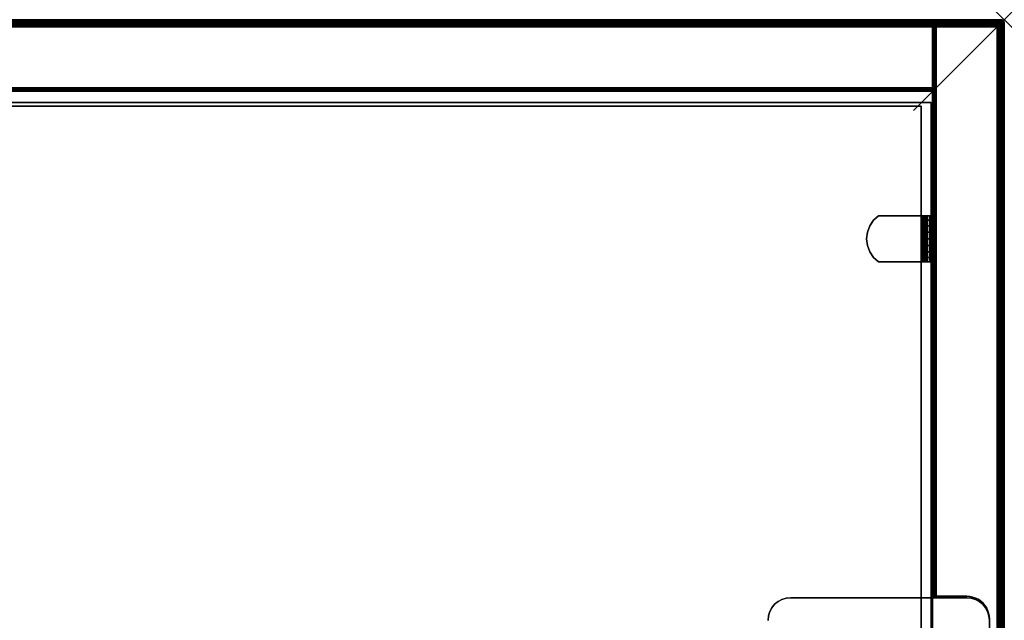
# Model space of a CAD drawing. Units: inches. Extents: x -0.2 to 42, y -14 to 0.
# Drawn here: x 31.2 to 42, y -6.6 to 0 of the extents above; entities that cross this region are included whole.
import ezdxf

# ---------------------------------------------------------------- set-up
doc = ezdxf.new("R2010")
doc.units = ezdxf.units.IN
doc.header["$MEASUREMENT"] = 0
doc.header["$PDMODE"] = 3
doc.header["$PDSIZE"] = 1
for name, color, linetype in [('A-FURN-3-NODE', 7, 'Continuous'), ('A-FURN-3-STOR-UPPR-HRDWR-BRCKT', 253, 'Continuous'), ('A-FURN-3-STOR-UPPR-WD-BCKPNL-EDGE-HORZ', 255, 'Continuous'), ('A-FURN-3-STOR-UPPR-WD-BCKPNL-SRFC-VERT', 255, 'Continuous'), ('A-FURN-3-STOR-UPPR-WD-SDPNL-CORE', 33, 'Continuous'), ('A-FURN-3-STOR-UPPR-WD-SDPNL-EDGE-VERT', 255, 'Continuous'), ('A-FURN-3-STOR-UPPR-WD-SDPNL-HOLE', 250, 'Continuous'), ('A-FURN-3-STOR-UPPR-WD-SDPNL-SRFC-VERT', 255, 'Continuous'), ('A-FURN-3-STOR-UPPR-WD-SHLF-CORE', 33, 'Continuous'), ('A-FURN-3-STOR-UPPR-WD-SHLF-HRDWR', 253, 'Continuous'), ('A-FURN-3-STOR-UPPR-WD-SHLF-SRFC-HORZ', 255, 'Continuous'), ('A-FURN-3-STOR-UPPR-WD-TOP-EDGE-HORZ', 255, 'Continuous'), ('A-FURN-3-STOR-UPPR-WD-TOP-SRFC-HORZ', 255, 'Continuous')]:
    doc.layers.add(name, color=color, linetype=linetype)

msp = doc.modelspace()

# ---------------------------------------------------------------- linework, layer by layer
at = {"layer": 'A-FURN-3-NODE'}
msp.add_point((42, 0), dxfattribs=at)
at = {"layer": 'A-FURN-3-STOR-UPPR-HRDWR-BRCKT'}
for points, invisible_edges in [([(41.725, -6.409, 29.109), (41.682, -6.386, 29.109), (39.553, -6.386, 29.109), (39.51, -6.409, 29.109)], 10), ([(39.51, -6.409, 28.975), (39.553, -6.386, 28.975), (41.682, -6.386, 28.975), (41.725, -6.409, 28.975)], 10), ([(41.682, -6.386, 29.109), (41.635, -6.371, 29.109), (39.6, -6.371, 29.109), (39.553, -6.386, 29.109)], 10), ([(39.553, -6.386, 28.975), (39.6, -6.371, 28.975), (41.635, -6.371, 28.975), (41.682, -6.386, 28.975)], 10), ([(41.635, -6.371, 29.109), (41.586, -6.367, 29.109), (39.649, -6.367, 29.109), (39.6, -6.371, 29.109)], 8), ([(39.6, -6.371, 28.975), (39.649, -6.367, 28.975), (41.586, -6.367, 28.975), (41.635, -6.371, 28.975)], 8), ([(41.817, -6.521, 29.109), (41.794, -6.478, 29.109), (39.441, -6.478, 29.109), (39.418, -6.521, 29.109)], 10), ([(39.418, -6.521, 28.975), (39.441, -6.478, 28.975), (41.794, -6.478, 28.975), (41.817, -6.521, 28.975)], 10), ([(41.794, -6.478, 29.109), (41.763, -6.44, 29.109), (39.472, -6.44, 29.109), (39.441, -6.478, 29.109)], 10), ([(39.441, -6.478, 28.975), (39.472, -6.44, 28.975), (41.763, -6.44, 28.975), (41.794, -6.478, 28.975)], 10), ([(41.763, -6.44, 29.109), (41.725, -6.409, 29.109), (39.51, -6.409, 29.109), (39.472, -6.44, 29.109)], 10), ([(39.472, -6.44, 28.975), (39.51, -6.409, 28.975), (41.725, -6.409, 28.975), (41.763, -6.44, 28.975)], 10), ([(41.836, -6.617, 29.109), (41.831, -6.568, 29.109), (39.403, -6.568, 29.109), (39.399, -6.617, 29.109)], 10), ([(39.399, -6.617, 28.975), (39.403, -6.568, 28.975), (41.831, -6.568, 28.975), (41.836, -6.617, 28.975)], 10), ([(41.831, -6.568, 29.109), (41.817, -6.521, 29.109), (39.418, -6.521, 29.109), (39.403, -6.568, 29.109)], 10), ([(39.403, -6.568, 28.975), (39.418, -6.521, 28.975), (41.817, -6.521, 28.975), (41.831, -6.568, 28.975)], 10)]:
    msp.add_3dface(points, dxfattribs=dict(at, invisible_edges=invisible_edges))
msp.add_3dface([(41.586, -6.367, 29.109), (41.586, -6.367, 28.975), (39.649, -6.367, 28.975), (39.649, -6.367, 29.109)], dxfattribs=at)
at = {"layer": 'A-FURN-3-STOR-UPPR-WD-BCKPNL-SRFC-VERT'}
for points in [[(41.211, -0.039, 67), (41.211, -0.039, 29.039), (0.789, -0.039, 29.039), (0.789, -0.039, 67)], [(0.789, -0.789, 67), (0.789, -0.789, 29.039), (41.211, -0.789, 29.039), (41.211, -0.789, 67)]]:
    msp.add_3dface(points, dxfattribs=at)
at = {"layer": 'A-FURN-3-STOR-UPPR-WD-SDPNL-CORE'}
for points, invisible_edges in [([(41.211, -6.352, 29.154), (41.586, -6.352, 29.154), (41.586, -13.382, 29.154), (41.211, -13.382, 29.154)], 2), ([(41.586, -6.352, 29.154), (41.619, -6.354, 29.154), (41.619, -13.379, 29.154), (41.586, -13.382, 29.154)], 10), ([(41.619, -6.354, 29.154), (41.651, -6.36, 29.154), (41.651, -13.373, 29.154), (41.619, -13.379, 29.154)], 10), ([(41.651, -6.36, 29.154), (41.682, -6.371, 29.154), (41.682, -13.362, 29.154), (41.651, -13.373, 29.154)], 10), ([(41.682, -6.371, 29.154), (41.711, -6.385, 29.154), (41.711, -13.348, 29.154), (41.682, -13.362, 29.154)], 10), ([(41.711, -6.385, 29.154), (41.738, -6.403, 29.154), (41.738, -13.33, 29.154), (41.711, -13.348, 29.154)], 10), ([(41.738, -6.403, 29.154), (41.763, -6.425, 29.154), (41.763, -13.308, 29.154), (41.738, -13.33, 29.154)], 10), ([(41.763, -6.425, 29.154), (41.784, -6.449, 29.154), (41.784, -13.284, 29.154), (41.763, -13.308, 29.154)], 10), ([(41.784, -6.449, 29.154), (41.803, -6.477, 29.154), (41.803, -13.257, 29.154), (41.784, -13.284, 29.154)], 10), ([(41.803, -6.477, 29.154), (41.817, -6.506, 29.154), (41.817, -13.227, 29.154), (41.803, -13.257, 29.154)], 10), ([(41.817, -6.506, 29.154), (41.828, -6.537, 29.154), (41.828, -13.196, 29.154), (41.817, -13.227, 29.154)], 10), ([(41.828, -6.537, 29.154), (41.834, -6.569, 29.154), (41.834, -13.164, 29.154), (41.828, -13.196, 29.154)], 10), ([(41.834, -6.569, 29.154), (41.836, -6.602, 29.154), (41.836, -13.132, 29.154), (41.834, -13.164, 29.154)], 8)]:
    msp.add_3dface(points, dxfattribs=dict(at, invisible_edges=invisible_edges))
for points in [[(41.586, -6.352, 29.039), (41.586, -6.352, 29.154), (41.211, -6.352, 29.154), (41.211, -6.352, 29.039)], [(41.836, -13.132, 29.039), (41.836, -13.132, 29.154), (41.836, -6.602, 29.154), (41.836, -6.602, 29.039)]]:
    msp.add_3dface(points, dxfattribs=at)
at = {"layer": 'A-FURN-3-STOR-UPPR-WD-SDPNL-EDGE-VERT'}
for points, invisible_edges in [([(41.25, -0.078, 29), (41.922, -0.078, 29), (41.586, -6.352, 29), (41.25, -6.352, 29)], 2), ([(41.922, -0.078, 29), (41.922, -0.078, 29), (41.619, -6.354, 29), (41.586, -6.352, 29)], 10), ([(41.922, -0.078, 29), (41.922, -0.078, 29), (41.651, -6.36, 29), (41.619, -6.354, 29)], 10), ([(41.922, -0.078, 29), (41.922, -0.078, 29), (41.682, -6.371, 29), (41.651, -6.36, 29)], 10), ([(41.922, -0.078, 29), (41.922, -0.078, 29), (41.711, -6.385, 29), (41.682, -6.371, 29)], 10), ([(41.922, -0.078, 29), (41.922, -0.078, 29), (41.738, -6.403, 29), (41.711, -6.385, 29)], 10), ([(41.922, -0.078, 29), (41.922, -0.078, 29), (41.763, -6.425, 29), (41.738, -6.403, 29)], 10), ([(41.922, -0.078, 29), (41.922, -0.078, 29), (41.784, -6.449, 29), (41.763, -6.425, 29)], 10), ([(41.922, -0.078, 29), (41.922, -0.078, 29), (41.803, -6.477, 29), (41.784, -6.449, 29)], 10), ([(41.922, -0.078, 29), (41.922, -0.078, 29), (41.817, -6.506, 29), (41.803, -6.477, 29)], 10), ([(41.828, -6.537, 29), (41.828, -6.537, 29), (41.817, -6.506, 29), (41.922, -0.078, 29)], 12), ([(41.834, -6.569, 29), (41.834, -6.569, 29), (41.828, -6.537, 29), (41.922, -0.078, 29)], 12), ([(41.836, -6.602, 29), (41.836, -6.602, 29), (41.834, -6.569, 29), (41.922, -0.078, 29)], 12), ([(41.836, -6.602, 29), (41.836, -13.132, 29), (41.922, -13.843, 29), (41.922, -0.078, 29)], 10), ([(41.211, -6.352, 29.039), (41.212, -6.352, 29.029), (41.586, -6.352, 29), (41.586, -6.352, 29.039)], 2), ([(41.586, -6.352, 29), (41.212, -6.352, 29.029), (41.216, -6.352, 29.02), (41.223, -6.352, 29.012)], 9), ([(41.223, -6.352, 29.012), (41.231, -6.352, 29.006), (41.24, -6.352, 29.002), (41.586, -6.352, 29)], 12), ([(41.586, -6.352, 29), (41.586, -6.352, 29), (41.24, -6.352, 29.002), (41.25, -6.352, 29)], 2)]:
    msp.add_3dface(points, dxfattribs=dict(at, invisible_edges=invisible_edges))
msp.add_3dface([(41.836, -13.132, 29), (41.836, -13.132, 29.039), (41.836, -6.602, 29.039), (41.836, -6.602, 29)], dxfattribs=at)
at = {"layer": 'A-FURN-3-STOR-UPPR-WD-SDPNL-HOLE'}
for points, invisible_edges in [([(41.201, -2.335, 54.902), (41.201, -2.339, 54.872), (41.201, -2.339, 54.933), (41.201, -2.335, 54.902)], 2), ([(41.201, -2.335, 56.162), (41.201, -2.339, 56.132), (41.201, -2.339, 56.193), (41.201, -2.335, 56.162)], 2), ([(41.201, -2.335, 57.422), (41.201, -2.339, 57.392), (41.201, -2.339, 57.453), (41.201, -2.335, 57.422)], 2), ([(41.201, -2.335, 58.682), (41.201, -2.339, 58.651), (41.201, -2.339, 58.713), (41.201, -2.335, 58.682)], 2), ([(41.201, -2.335, 59.942), (41.201, -2.339, 59.911), (41.201, -2.339, 59.972), (41.201, -2.335, 59.942)], 2), ([(41.201, -2.335, 61.202), (41.201, -2.339, 61.171), (41.201, -2.339, 61.232), (41.201, -2.335, 61.202)], 2), ([(41.201, -2.339, 54.872), (41.201, -2.351, 54.843), (41.201, -2.351, 54.962), (41.201, -2.339, 54.933)], 10), ([(41.201, -2.339, 56.132), (41.201, -2.351, 56.103), (41.201, -2.351, 56.221), (41.201, -2.339, 56.193)], 10), ([(41.201, -2.339, 57.392), (41.201, -2.351, 57.363), (41.201, -2.351, 57.481), (41.201, -2.339, 57.453)], 10), ([(41.201, -2.339, 58.651), (41.201, -2.351, 58.623), (41.201, -2.351, 58.741), (41.201, -2.339, 58.713)], 10), ([(41.201, -2.339, 59.911), (41.201, -2.351, 59.883), (41.201, -2.351, 60.001), (41.201, -2.339, 59.972)], 10), ([(41.201, -2.339, 61.171), (41.201, -2.351, 61.143), (41.201, -2.351, 61.261), (41.201, -2.339, 61.232)], 10), ([(41.201, -2.351, 54.843), (41.201, -2.369, 54.819), (41.201, -2.369, 54.986), (41.201, -2.351, 54.962)], 10), ([(41.201, -2.351, 56.103), (41.201, -2.369, 56.079), (41.201, -2.369, 56.246), (41.201, -2.351, 56.221)], 10), ([(41.201, -2.351, 57.363), (41.201, -2.369, 57.339), (41.201, -2.369, 57.506), (41.201, -2.351, 57.481)], 10), ([(41.201, -2.351, 58.623), (41.201, -2.369, 58.598), (41.201, -2.369, 58.766), (41.201, -2.351, 58.741)], 10), ([(41.201, -2.351, 59.883), (41.201, -2.369, 59.858), (41.201, -2.369, 60.025), (41.201, -2.351, 60.001)], 10), ([(41.201, -2.351, 61.143), (41.201, -2.369, 61.118), (41.201, -2.369, 61.285), (41.201, -2.351, 61.261)], 10), ([(41.201, -2.369, 54.819), (41.201, -2.394, 54.8), (41.201, -2.394, 55.005), (41.201, -2.369, 54.986)], 10), ([(41.201, -2.369, 56.079), (41.201, -2.394, 56.06), (41.201, -2.394, 56.265), (41.201, -2.369, 56.246)], 10), ([(41.201, -2.369, 57.339), (41.201, -2.394, 57.32), (41.201, -2.394, 57.524), (41.201, -2.369, 57.506)], 10), ([(41.201, -2.369, 58.598), (41.201, -2.394, 58.58), (41.201, -2.394, 58.784), (41.201, -2.369, 58.766)], 10), ([(41.201, -2.369, 59.858), (41.201, -2.394, 59.84), (41.201, -2.394, 60.044), (41.201, -2.369, 60.025)], 10), ([(41.201, -2.369, 61.118), (41.201, -2.394, 61.099), (41.201, -2.394, 61.304), (41.201, -2.369, 61.285)], 10), ([(41.201, -2.394, 54.8), (41.201, -2.422, 54.788), (41.201, -2.422, 55.017), (41.201, -2.394, 55.005)], 10), ([(41.201, -2.394, 56.06), (41.201, -2.422, 56.048), (41.201, -2.422, 56.276), (41.201, -2.394, 56.265)], 10), ([(41.201, -2.394, 57.32), (41.201, -2.422, 57.308), (41.201, -2.422, 57.536), (41.201, -2.394, 57.524)], 10), ([(41.201, -2.394, 58.58), (41.201, -2.422, 58.568), (41.201, -2.422, 58.796), (41.201, -2.394, 58.784)], 10), ([(41.201, -2.394, 59.84), (41.201, -2.422, 59.828), (41.201, -2.422, 60.056), (41.201, -2.394, 60.044)], 10), ([(41.201, -2.394, 61.099), (41.201, -2.422, 61.088), (41.201, -2.422, 61.316), (41.201, -2.394, 61.304)], 10), ([(41.201, -2.422, 54.788), (41.201, -2.453, 54.784), (41.201, -2.453, 55.021), (41.201, -2.422, 55.017)], 10), ([(41.201, -2.422, 56.048), (41.201, -2.453, 56.044), (41.201, -2.453, 56.28), (41.201, -2.422, 56.276)], 10), ([(41.201, -2.422, 57.308), (41.201, -2.453, 57.304), (41.201, -2.453, 57.54), (41.201, -2.422, 57.536)], 10), ([(41.201, -2.422, 58.568), (41.201, -2.453, 58.564), (41.201, -2.453, 58.8), (41.201, -2.422, 58.796)], 10), ([(41.201, -2.422, 59.828), (41.201, -2.453, 59.824), (41.201, -2.453, 60.06), (41.201, -2.422, 60.056)], 10), ([(41.201, -2.422, 61.088), (41.201, -2.453, 61.084), (41.201, -2.453, 61.32), (41.201, -2.422, 61.316)], 10), ([(41.201, -2.453, 54.784), (41.201, -2.484, 54.788), (41.201, -2.484, 55.017), (41.201, -2.453, 55.021)], 10), ([(41.201, -2.453, 56.044), (41.201, -2.484, 56.048), (41.201, -2.484, 56.276), (41.201, -2.453, 56.28)], 10), ([(41.201, -2.453, 57.304), (41.201, -2.484, 57.308), (41.201, -2.484, 57.536), (41.201, -2.453, 57.54)], 10), ([(41.201, -2.453, 58.564), (41.201, -2.484, 58.568), (41.201, -2.484, 58.796), (41.201, -2.453, 58.8)], 10), ([(41.201, -2.453, 59.824), (41.201, -2.484, 59.828), (41.201, -2.484, 60.056), (41.201, -2.453, 60.06)], 10), ([(41.201, -2.453, 61.084), (41.201, -2.484, 61.088), (41.201, -2.484, 61.316), (41.201, -2.453, 61.32)], 10), ([(41.201, -2.484, 54.788), (41.201, -2.512, 54.8), (41.201, -2.512, 55.005), (41.201, -2.484, 55.017)], 10), ([(41.201, -2.484, 56.048), (41.201, -2.512, 56.06), (41.201, -2.512, 56.265), (41.201, -2.484, 56.276)], 10), ([(41.201, -2.484, 57.308), (41.201, -2.512, 57.32), (41.201, -2.512, 57.524), (41.201, -2.484, 57.536)], 10), ([(41.201, -2.484, 58.568), (41.201, -2.512, 58.58), (41.201, -2.512, 58.784), (41.201, -2.484, 58.796)], 10), ([(41.201, -2.484, 59.828), (41.201, -2.512, 59.84), (41.201, -2.512, 60.044), (41.201, -2.484, 60.056)], 10), ([(41.201, -2.484, 61.088), (41.201, -2.512, 61.099), (41.201, -2.512, 61.304), (41.201, -2.484, 61.316)], 10), ([(41.201, -2.512, 54.8), (41.201, -2.537, 54.819), (41.201, -2.537, 54.986), (41.201, -2.512, 55.005)], 10), ([(41.201, -2.512, 56.06), (41.201, -2.537, 56.079), (41.201, -2.537, 56.246), (41.201, -2.512, 56.265)], 10), ([(41.201, -2.512, 57.32), (41.201, -2.537, 57.339), (41.201, -2.537, 57.506), (41.201, -2.512, 57.524)], 10), ([(41.201, -2.512, 58.58), (41.201, -2.537, 58.598), (41.201, -2.537, 58.766), (41.201, -2.512, 58.784)], 10), ([(41.201, -2.512, 59.84), (41.201, -2.537, 59.858), (41.201, -2.537, 60.025), (41.201, -2.512, 60.044)], 10), ([(41.201, -2.512, 61.099), (41.201, -2.537, 61.118), (41.201, -2.537, 61.285), (41.201, -2.512, 61.304)], 10), ([(41.201, -2.537, 54.819), (41.201, -2.555, 54.843), (41.201, -2.555, 54.962), (41.201, -2.537, 54.986)], 10), ([(41.201, -2.537, 56.079), (41.201, -2.555, 56.103), (41.201, -2.555, 56.221), (41.201, -2.537, 56.246)], 10), ([(41.201, -2.537, 57.339), (41.201, -2.555, 57.363), (41.201, -2.555, 57.481), (41.201, -2.537, 57.506)], 10), ([(41.201, -2.537, 58.598), (41.201, -2.555, 58.623), (41.201, -2.555, 58.741), (41.201, -2.537, 58.766)], 10), ([(41.201, -2.537, 59.858), (41.201, -2.555, 59.883), (41.201, -2.555, 60.001), (41.201, -2.537, 60.025)], 10), ([(41.201, -2.537, 61.118), (41.201, -2.555, 61.143), (41.201, -2.555, 61.261), (41.201, -2.537, 61.285)], 10), ([(41.201, -2.555, 54.843), (41.201, -2.567, 54.872), (41.201, -2.567, 54.933), (41.201, -2.555, 54.962)], 10), ([(41.201, -2.555, 56.103), (41.201, -2.567, 56.132), (41.201, -2.567, 56.193), (41.201, -2.555, 56.221)], 10), ([(41.201, -2.555, 57.363), (41.201, -2.567, 57.392), (41.201, -2.567, 57.453), (41.201, -2.555, 57.481)], 10), ([(41.201, -2.555, 58.623), (41.201, -2.567, 58.651), (41.201, -2.567, 58.713), (41.201, -2.555, 58.741)], 10), ([(41.201, -2.555, 59.883), (41.201, -2.567, 59.911), (41.201, -2.567, 59.972), (41.201, -2.555, 60.001)], 10), ([(41.201, -2.555, 61.143), (41.201, -2.567, 61.171), (41.201, -2.567, 61.232), (41.201, -2.555, 61.261)], 10), ([(41.201, -2.567, 54.872), (41.201, -2.571, 54.902), (41.201, -2.571, 54.902), (41.201, -2.567, 54.933)], 8), ([(41.201, -2.567, 56.132), (41.201, -2.571, 56.162), (41.201, -2.571, 56.162), (41.201, -2.567, 56.193)], 8), ([(41.201, -2.567, 57.392), (41.201, -2.571, 57.422), (41.201, -2.571, 57.422), (41.201, -2.567, 57.453)], 8), ([(41.201, -2.567, 58.651), (41.201, -2.571, 58.682), (41.201, -2.571, 58.682), (41.201, -2.567, 58.713)], 8), ([(41.201, -2.567, 59.911), (41.201, -2.571, 59.942), (41.201, -2.571, 59.942), (41.201, -2.567, 59.972)], 8), ([(41.201, -2.567, 61.171), (41.201, -2.571, 61.202), (41.201, -2.571, 61.202), (41.201, -2.567, 61.232)], 8)]:
    msp.add_3dface(points, dxfattribs=dict(at, invisible_edges=invisible_edges))
at = {"layer": 'A-FURN-3-STOR-UPPR-WD-SDPNL-SRFC-VERT'}
for points, invisible_edges in [([(41.211, -6.352, 29.154), (41.211, -13.382, 29.154), (41.211, -13.843, 67), (41.211, -0.078, 67)], 10), ([(41.211, -0.078, 29.039), (41.211, -6.352, 29.039), (41.211, -6.352, 29.154), (41.211, -0.078, 67)], 4)]:
    msp.add_3dface(points, dxfattribs=dict(at, invisible_edges=invisible_edges))
msp.add_3dface([(41.961, -0.078, 67), (41.961, -13.843, 67), (41.961, -13.843, 29.039), (41.961, -0.078, 29.039)], dxfattribs=at)
at = {"layer": 'A-FURN-3-STOR-UPPR-WD-SHLF-CORE'}
for points in [[(0.804, -0.914, 47), (0.804, -0.914, 47.75), (41.196, -0.914, 47.75), (41.196, -0.914, 47)], [(0.914, -0.953, 59.491), (0.914, -0.953, 60.241), (41.086, -0.953, 60.241), (41.086, -0.953, 59.491)], [(41.086, -0.953, 59.491), (41.086, -0.953, 60.241), (41.086, -12.093, 60.241), (41.086, -12.093, 59.491)]]:
    msp.add_3dface(points, dxfattribs=at)
at = {"layer": 'A-FURN-3-STOR-UPPR-WD-SHLF-HRDWR'}
for points, invisible_edges in [([(40.617, -2.159, 59.491), (40.561, -2.209, 59.491), (40.561, -2.619, 59.491), (40.617, -2.669, 59.491)], 10), ([(40.561, -2.619, 59.432), (40.561, -2.209, 59.432), (40.617, -2.159, 59.432), (40.617, -2.669, 59.432)], 5), ([(41.089, -2.159, 59.491), (41.089, -2.159, 59.432), (40.617, -2.159, 59.432), (40.617, -2.159, 59.491)], 1), ([(40.617, -2.159, 59.491), (40.617, -2.669, 59.491), (41.089, -2.669, 59.491), (41.089, -2.159, 59.491)], 1), ([(41.089, -2.159, 59.432), (41.089, -2.669, 59.432), (40.617, -2.669, 59.432), (40.617, -2.159, 59.432)], 4), ([(41.089, -2.159, 59.491), (41.105, -2.159, 59.493), (41.121, -2.159, 59.436), (41.089, -2.159, 59.432)], 10), ([(41.105, -2.159, 59.493), (41.12, -2.159, 59.5), (41.15, -2.159, 59.448), (41.121, -2.159, 59.436)], 10), ([(41.12, -2.159, 59.5), (41.133, -2.159, 59.51), (41.175, -2.159, 59.467), (41.15, -2.159, 59.448)], 10), ([(41.133, -2.159, 59.51), (41.143, -2.159, 59.522), (41.195, -2.159, 59.492), (41.175, -2.159, 59.467)], 10), ([(41.143, -2.159, 59.522), (41.149, -2.159, 59.537), (41.207, -2.159, 59.522), (41.195, -2.159, 59.492)], 10), ([(41.149, -2.159, 59.537), (41.151, -2.159, 59.553), (41.211, -2.159, 59.553), (41.207, -2.159, 59.522)], 10), ([(41.211, -2.159, 59.553), (41.151, -2.159, 59.553), (41.151, -2.159, 60.026), (41.211, -2.159, 60.026)], 1), ([(41.151, -2.669, 60.026), (41.151, -2.159, 60.026), (41.151, -2.159, 59.553), (41.151, -2.669, 59.553)], 1), ([(41.151, -2.619, 60.081), (41.151, -2.209, 60.081), (41.151, -2.159, 60.026), (41.151, -2.669, 60.026)], 5), ([(40.519, -2.27, 59.491), (40.493, -2.34, 59.491), (40.493, -2.488, 59.491), (40.519, -2.558, 59.491)], 10), ([(40.493, -2.488, 59.432), (40.493, -2.34, 59.432), (40.519, -2.27, 59.432), (40.519, -2.558, 59.432)], 5), ([(40.519, -2.558, 59.491), (40.561, -2.619, 59.491), (40.561, -2.209, 59.491), (40.519, -2.27, 59.491)], 10), ([(40.561, -2.209, 59.432), (40.561, -2.619, 59.432), (40.519, -2.558, 59.432), (40.519, -2.27, 59.432)], 5), ([(41.151, -2.209, 60.081), (41.151, -2.619, 60.081), (41.151, -2.558, 60.123), (41.151, -2.27, 60.123)], 5), ([(41.151, -2.488, 60.149), (41.151, -2.34, 60.149), (41.151, -2.27, 60.123), (41.151, -2.558, 60.123)], 5), ([(40.493, -2.488, 59.491), (40.493, -2.34, 59.491), (40.484, -2.414, 59.491)], 1), ([(40.484, -2.414, 59.432), (40.493, -2.34, 59.432), (40.493, -2.488, 59.432), (40.484, -2.414, 59.432)], 2), ([(41.151, -2.414, 60.158), (41.151, -2.34, 60.149), (41.151, -2.488, 60.149), (41.151, -2.414, 60.158)], 2), ([(41.089, -2.669, 59.432), (41.089, -2.669, 59.491), (40.617, -2.669, 59.491), (40.617, -2.669, 59.432)], 1), ([(41.089, -2.669, 59.432), (41.121, -2.669, 59.436), (41.105, -2.669, 59.493), (41.089, -2.669, 59.491)], 10), ([(41.121, -2.669, 59.436), (41.15, -2.669, 59.448), (41.12, -2.669, 59.5), (41.105, -2.669, 59.493)], 10), ([(41.15, -2.669, 59.448), (41.175, -2.669, 59.467), (41.133, -2.669, 59.51), (41.12, -2.669, 59.5)], 10), ([(41.175, -2.669, 59.467), (41.195, -2.669, 59.492), (41.143, -2.669, 59.522), (41.133, -2.669, 59.51)], 10), ([(41.195, -2.669, 59.492), (41.207, -2.669, 59.522), (41.149, -2.669, 59.537), (41.143, -2.669, 59.522)], 10), ([(41.207, -2.669, 59.522), (41.211, -2.669, 59.553), (41.151, -2.669, 59.553), (41.149, -2.669, 59.537)], 10), ([(41.151, -2.669, 59.553), (41.211, -2.669, 59.553), (41.211, -2.669, 60.026), (41.151, -2.669, 60.026)], 1)]:
    msp.add_3dface(points, dxfattribs=dict(at, invisible_edges=invisible_edges))
at = {"layer": 'A-FURN-3-STOR-UPPR-WD-SHLF-SRFC-HORZ'}
for points in [[(0.804, -12.678, 47.75), (41.196, -12.678, 47.75), (41.196, -0.914, 47.75), (0.804, -0.914, 47.75)], [(0.804, -0.914, 47), (41.196, -0.914, 47), (41.196, -12.678, 47), (0.804, -12.678, 47)], [(0.914, -12.093, 60.241), (41.086, -12.093, 60.241), (41.086, -0.953, 60.241), (0.914, -0.953, 60.241)], [(0.914, -0.953, 59.491), (41.086, -0.953, 59.491), (41.086, -12.093, 59.491), (0.914, -12.093, 59.491)]]:
    msp.add_3dface(points, dxfattribs=at)
at = {"layer": 'A-FURN-3-STOR-UPPR-WD-TOP-SRFC-HORZ'}
for points in [[(0.039, -13.882, 68), (41.961, -13.882, 68), (41.961, -0.039, 68), (0.039, -0.039, 68)], [(0.039, -0.039, 67), (41.961, -0.039, 67), (41.961, -13.882, 67), (0.039, -13.882, 67)]]:
    msp.add_3dface(points, dxfattribs=at)

# ---------------------------------------------------------------- meshes
at = {"layer": 'A-FURN-3-STOR-UPPR-HRDWR-BRCKT'}
mesh = msp.add_polymesh((2, 9), dxfattribs=at)
for k, corner in enumerate([(39.649, -6.367, 28.975), (39.6, -6.371, 28.975), (39.553, -6.386, 28.975), (39.51, -6.409, 28.975), (39.472, -6.44, 28.975), (39.441, -6.478, 28.975), (39.418, -6.521, 28.975), (39.403, -6.568, 28.975), (39.399, -6.617, 28.975), (39.649, -6.367, 29.109), (39.6, -6.371, 29.109), (39.553, -6.386, 29.109), (39.51, -6.409, 29.109), (39.472, -6.44, 29.109), (39.441, -6.478, 29.109), (39.418, -6.521, 29.109), (39.403, -6.568, 29.109), (39.399, -6.617, 29.109)]):
    mesh.set_mesh_vertex(divmod(k, 9), corner)
mesh = msp.add_polymesh((2, 9), dxfattribs=at)
for k, corner in enumerate([(41.586, -6.367, 29.109), (41.635, -6.371, 29.109), (41.682, -6.386, 29.109), (41.725, -6.409, 29.109), (41.763, -6.44, 29.109), (41.794, -6.478, 29.109), (41.817, -6.521, 29.109), (41.831, -6.568, 29.109), (41.836, -6.617, 29.109), (41.586, -6.367, 28.975), (41.635, -6.371, 28.975), (41.682, -6.386, 28.975), (41.725, -6.409, 28.975), (41.763, -6.44, 28.975), (41.794, -6.478, 28.975), (41.817, -6.521, 28.975), (41.831, -6.568, 28.975), (41.836, -6.617, 28.975)]):
    mesh.set_mesh_vertex(divmod(k, 9), corner)
at = {"layer": 'A-FURN-3-STOR-UPPR-WD-BCKPNL-EDGE-HORZ'}
mesh = msp.add_polymesh((2, 14), dxfattribs=at)
for k, corner in enumerate([(0.789, -0.789, 29.039), (0.789, -0.788, 29.029), (0.789, -0.784, 29.02), (0.789, -0.778, 29.012), (0.789, -0.769, 29.006), (0.789, -0.76, 29.002), (0.789, -0.75, 29), (0.789, -0.078, 29), (0.789, -0.068, 29.002), (0.789, -0.059, 29.006), (0.789, -0.05, 29.012), (0.789, -0.044, 29.02), (0.789, -0.04, 29.029), (0.789, -0.039, 29.039), (41.211, -0.789, 29.039), (41.211, -0.788, 29.029), (41.211, -0.784, 29.02), (41.211, -0.778, 29.012), (41.211, -0.769, 29.006), (41.211, -0.76, 29.002), (41.211, -0.75, 29), (41.211, -0.078, 29), (41.211, -0.068, 29.002), (41.211, -0.059, 29.006), (41.211, -0.05, 29.012), (41.211, -0.044, 29.02), (41.211, -0.04, 29.029), (41.211, -0.039, 29.039)]):
    mesh.set_mesh_vertex(divmod(k, 14), corner)
at = {"layer": 'A-FURN-3-STOR-UPPR-WD-SDPNL-CORE'}
mesh = msp.add_polymesh((2, 13), dxfattribs=at)
for k, corner in enumerate([(41.836, -6.602, 29.154), (41.834, -6.569, 29.154), (41.828, -6.537, 29.154), (41.817, -6.506, 29.154), (41.803, -6.477, 29.154), (41.784, -6.449, 29.154), (41.763, -6.425, 29.154), (41.738, -6.403, 29.154), (41.711, -6.385, 29.154), (41.682, -6.371, 29.154), (41.651, -6.36, 29.154), (41.619, -6.354, 29.154), (41.586, -6.352, 29.154), (41.836, -6.602, 29.039), (41.834, -6.569, 29.039), (41.828, -6.537, 29.039), (41.817, -6.506, 29.039), (41.803, -6.477, 29.039), (41.784, -6.449, 29.039), (41.763, -6.425, 29.039), (41.738, -6.403, 29.039), (41.711, -6.385, 29.039), (41.682, -6.371, 29.039), (41.651, -6.36, 29.039), (41.619, -6.354, 29.039), (41.586, -6.352, 29.039)]):
    mesh.set_mesh_vertex(divmod(k, 13), corner)
at = {"layer": 'A-FURN-3-STOR-UPPR-WD-SDPNL-EDGE-VERT'}
mesh = msp.add_polymesh((2, 14), dxfattribs=at)
for k, corner in enumerate([(41.961, -0.078, 29.039), (41.96, -0.068, 29.039), (41.956, -0.059, 29.039), (41.95, -0.05, 29.039), (41.942, -0.044, 29.039), (41.932, -0.04, 29.039), (41.922, -0.039, 29.039), (41.25, -0.039, 29.039), (41.24, -0.04, 29.039), (41.231, -0.044, 29.039), (41.223, -0.05, 29.039), (41.216, -0.059, 29.039), (41.212, -0.068, 29.039), (41.211, -0.078, 29.039), (41.961, -0.078, 67), (41.96, -0.068, 67), (41.956, -0.059, 67), (41.95, -0.05, 67), (41.942, -0.044, 67), (41.932, -0.04, 67), (41.922, -0.039, 67), (41.25, -0.039, 67), (41.24, -0.04, 67), (41.231, -0.044, 67), (41.223, -0.05, 67), (41.216, -0.059, 67), (41.212, -0.068, 67), (41.211, -0.078, 67)]):
    mesh.set_mesh_vertex(divmod(k, 14), corner)
mesh = msp.add_polymesh((7, 14), dxfattribs=at)
for k, corner in enumerate([(41.211, -0.078, 29.039), (41.212, -0.068, 29.039), (41.216, -0.059, 29.039), (41.223, -0.05, 29.039), (41.231, -0.044, 29.039), (41.24, -0.04, 29.039), (41.25, -0.039, 29.039), (41.922, -0.039, 29.039), (41.932, -0.04, 29.039), (41.942, -0.044, 29.039), (41.95, -0.05, 29.039), (41.956, -0.059, 29.039), (41.96, -0.068, 29.039), (41.961, -0.078, 29.039), (41.211, -0.078, 29.039), (41.212, -0.068, 29.037), (41.216, -0.059, 29.034), (41.223, -0.051, 29.032), (41.231, -0.045, 29.031), (41.24, -0.042, 29.03), (41.25, -0.04, 29.029), (41.922, -0.04, 29.029), (41.932, -0.042, 29.03), (41.942, -0.045, 29.031), (41.95, -0.051, 29.032), (41.956, -0.059, 29.034), (41.96, -0.068, 29.037), (41.961, -0.078, 29.039), (41.211, -0.078, 29.039), (41.212, -0.069, 29.034), (41.216, -0.061, 29.03), (41.223, -0.054, 29.026), (41.231, -0.049, 29.022), (41.24, -0.045, 29.021), (41.25, -0.044, 29.02), (41.922, -0.044, 29.02), (41.932, -0.045, 29.021), (41.942, -0.049, 29.022), (41.95, -0.054, 29.026), (41.956, -0.061, 29.03), (41.96, -0.069, 29.034), (41.961, -0.078, 29.039), (41.211, -0.078, 29.039), (41.212, -0.071, 29.032), (41.216, -0.064, 29.026), (41.223, -0.059, 29.02), (41.231, -0.054, 29.015), (41.24, -0.051, 29.013), (41.25, -0.05, 29.012), (41.922, -0.05, 29.012), (41.932, -0.051, 29.013), (41.942, -0.054, 29.015), (41.95, -0.059, 29.02), (41.956, -0.064, 29.026), (41.96, -0.071, 29.032), (41.961, -0.078, 29.039), (41.211, -0.078, 29.039), (41.212, -0.073, 29.031), (41.216, -0.068, 29.022), (41.223, -0.064, 29.015), (41.231, -0.061, 29.01), (41.24, -0.059, 29.007), (41.25, -0.059, 29.006), (41.922, -0.059, 29.006), (41.932, -0.059, 29.007), (41.942, -0.061, 29.01), (41.95, -0.064, 29.015), (41.956, -0.068, 29.022), (41.96, -0.073, 29.031), (41.961, -0.078, 29.039), (41.211, -0.078, 29.039), (41.212, -0.075, 29.03), (41.216, -0.073, 29.021), (41.223, -0.071, 29.013), (41.231, -0.069, 29.007), (41.24, -0.068, 29.003), (41.25, -0.068, 29.002), (41.922, -0.068, 29.002), (41.932, -0.068, 29.003), (41.942, -0.069, 29.007), (41.95, -0.071, 29.013), (41.956, -0.073, 29.021), (41.96, -0.075, 29.03), (41.961, -0.078, 29.039), (41.211, -0.078, 29.039), (41.212, -0.078, 29.029), (41.216, -0.078, 29.02), (41.223, -0.078, 29.012), (41.231, -0.078, 29.006), (41.24, -0.078, 29.002), (41.25, -0.078, 29), (41.922, -0.078, 29), (41.932, -0.078, 29.002), (41.942, -0.078, 29.006), (41.95, -0.078, 29.012), (41.956, -0.078, 29.02), (41.96, -0.078, 29.029), (41.961, -0.078, 29.039)]):
    mesh.set_mesh_vertex(divmod(k, 14), corner)
mesh = msp.add_polymesh((2, 7), dxfattribs=at)
for k, corner in enumerate([(41.25, -6.352, 29), (41.24, -6.352, 29.002), (41.231, -6.352, 29.006), (41.223, -6.352, 29.012), (41.216, -6.352, 29.02), (41.212, -6.352, 29.029), (41.211, -6.352, 29.039), (41.25, -0.078, 29), (41.24, -0.078, 29.002), (41.231, -0.078, 29.006), (41.223, -0.078, 29.012), (41.216, -0.078, 29.02), (41.212, -0.078, 29.029), (41.211, -0.078, 29.039)]):
    mesh.set_mesh_vertex(divmod(k, 7), corner)
mesh = msp.add_polymesh((2, 7), dxfattribs=at)
for k, corner in enumerate([(41.922, -0.078, 29), (41.932, -0.078, 29.002), (41.942, -0.078, 29.006), (41.95, -0.078, 29.012), (41.956, -0.078, 29.02), (41.96, -0.078, 29.029), (41.961, -0.078, 29.039), (41.922, -13.843, 29), (41.932, -13.843, 29.002), (41.942, -13.843, 29.006), (41.95, -13.843, 29.012), (41.956, -13.843, 29.02), (41.96, -13.843, 29.029), (41.961, -13.843, 29.039)]):
    mesh.set_mesh_vertex(divmod(k, 7), corner)
mesh = msp.add_polymesh((2, 13), dxfattribs=at)
for k, corner in enumerate([(41.586, -6.352, 29), (41.619, -6.354, 29), (41.651, -6.36, 29), (41.682, -6.371, 29), (41.711, -6.385, 29), (41.738, -6.403, 29), (41.763, -6.425, 29), (41.784, -6.449, 29), (41.803, -6.477, 29), (41.817, -6.506, 29), (41.828, -6.537, 29), (41.834, -6.569, 29), (41.836, -6.602, 29), (41.586, -6.352, 29.039), (41.619, -6.354, 29.039), (41.651, -6.36, 29.039), (41.682, -6.371, 29.039), (41.711, -6.385, 29.039), (41.738, -6.403, 29.039), (41.763, -6.425, 29.039), (41.784, -6.449, 29.039), (41.803, -6.477, 29.039), (41.817, -6.506, 29.039), (41.828, -6.537, 29.039), (41.834, -6.569, 29.039), (41.836, -6.602, 29.039)]):
    mesh.set_mesh_vertex(divmod(k, 13), corner)
at = {"layer": 'A-FURN-3-STOR-UPPR-WD-SHLF-HRDWR'}
mesh = msp.add_polymesh((2, 9), dxfattribs=at)
for k, corner in enumerate([(40.617, -2.159, 59.432), (40.561, -2.209, 59.432), (40.519, -2.27, 59.432), (40.493, -2.34, 59.432), (40.484, -2.414, 59.432), (40.493, -2.488, 59.432), (40.519, -2.558, 59.432), (40.561, -2.619, 59.432), (40.617, -2.669, 59.432), (40.617, -2.159, 59.491), (40.561, -2.209, 59.491), (40.519, -2.27, 59.491), (40.493, -2.34, 59.491), (40.484, -2.414, 59.491), (40.493, -2.488, 59.491), (40.519, -2.558, 59.491), (40.561, -2.619, 59.491), (40.617, -2.669, 59.491)]):
    mesh.set_mesh_vertex(divmod(k, 9), corner)
mesh = msp.add_polymesh((2, 7), dxfattribs=at)
for k, corner in enumerate([(41.089, -2.159, 59.432), (41.121, -2.159, 59.436), (41.15, -2.159, 59.448), (41.175, -2.159, 59.467), (41.195, -2.159, 59.492), (41.207, -2.159, 59.522), (41.211, -2.159, 59.553), (41.089, -2.669, 59.432), (41.121, -2.669, 59.436), (41.15, -2.669, 59.448), (41.175, -2.669, 59.467), (41.195, -2.669, 59.492), (41.207, -2.669, 59.522), (41.211, -2.669, 59.553)]):
    mesh.set_mesh_vertex(divmod(k, 7), corner)
mesh = msp.add_polymesh((2, 7), dxfattribs=at)
for k, corner in enumerate([(41.089, -2.669, 59.491), (41.105, -2.669, 59.493), (41.12, -2.669, 59.5), (41.133, -2.669, 59.51), (41.143, -2.669, 59.522), (41.149, -2.669, 59.537), (41.151, -2.669, 59.553), (41.089, -2.159, 59.491), (41.105, -2.159, 59.493), (41.12, -2.159, 59.5), (41.133, -2.159, 59.51), (41.143, -2.159, 59.522), (41.149, -2.159, 59.537), (41.151, -2.159, 59.553)]):
    mesh.set_mesh_vertex(divmod(k, 7), corner)
mesh = msp.add_polymesh((2, 9), dxfattribs=at)
for k, corner in enumerate([(41.151, -2.159, 60.026), (41.151, -2.209, 60.081), (41.151, -2.27, 60.123), (41.151, -2.34, 60.149), (41.151, -2.414, 60.158), (41.151, -2.488, 60.149), (41.151, -2.558, 60.123), (41.151, -2.619, 60.081), (41.151, -2.669, 60.026), (41.211, -2.159, 60.026), (41.211, -2.209, 60.081), (41.211, -2.27, 60.123), (41.211, -2.34, 60.149), (41.211, -2.414, 60.158), (41.211, -2.488, 60.149), (41.211, -2.558, 60.123), (41.211, -2.619, 60.081), (41.211, -2.669, 60.026)]):
    mesh.set_mesh_vertex(divmod(k, 9), corner)
at = {"layer": 'A-FURN-3-STOR-UPPR-WD-TOP-EDGE-HORZ'}
mesh = msp.add_polymesh((2, 10), dxfattribs=at)
for k, corner in enumerate([(41.961, -0.039, 68), (41.961, -0.024, 67.997), (41.961, -0.011, 67.989), (41.961, -0.003, 67.976), (41.961, 0, 67.961), (41.961, 0, 67.039), (41.961, -0.003, 67.024), (41.961, -0.011, 67.012), (41.961, -0.024, 67.003), (41.961, -0.039, 67), (0.039, -0.039, 68), (0.039, -0.024, 67.997), (0.039, -0.011, 67.989), (0.039, -0.003, 67.976), (0.039, 0, 67.961), (0.039, 0, 67.039), (0.039, -0.003, 67.024), (0.039, -0.011, 67.012), (0.039, -0.024, 67.003), (0.039, -0.039, 67)]):
    mesh.set_mesh_vertex(divmod(k, 10), corner)
mesh = msp.add_polymesh((5, 10), dxfattribs=at)
for k, corner in enumerate([(41.961, -0.039, 68), (41.976, -0.039, 67.997), (41.989, -0.039, 67.989), (41.997, -0.039, 67.976), (42, -0.039, 67.961), (42, -0.039, 67.039), (41.997, -0.039, 67.024), (41.989, -0.039, 67.012), (41.976, -0.039, 67.003), (41.961, -0.039, 67), (41.961, -0.039, 68), (41.975, -0.033, 67.997), (41.987, -0.028, 67.989), (41.995, -0.025, 67.976), (41.997, -0.024, 67.961), (41.997, -0.024, 67.039), (41.995, -0.025, 67.024), (41.987, -0.028, 67.012), (41.975, -0.033, 67.003), (41.961, -0.039, 67), (41.961, -0.039, 68), (41.972, -0.028, 67.997), (41.981, -0.019, 67.989), (41.987, -0.014, 67.976), (41.989, -0.011, 67.961), (41.989, -0.011, 67.039), (41.987, -0.014, 67.024), (41.981, -0.019, 67.012), (41.972, -0.028, 67.003), (41.961, -0.039, 67), (41.961, -0.039, 68), (41.967, -0.025, 67.997), (41.972, -0.014, 67.989), (41.975, -0.006, 67.976), (41.976, -0.003, 67.961), (41.976, -0.003, 67.039), (41.975, -0.006, 67.024), (41.972, -0.014, 67.012), (41.967, -0.025, 67.003), (41.961, -0.039, 67), (41.961, -0.039, 68), (41.961, -0.024, 67.997), (41.961, -0.011, 67.989), (41.961, -0.003, 67.976), (41.961, 0, 67.961), (41.961, 0, 67.039), (41.961, -0.003, 67.024), (41.961, -0.011, 67.012), (41.961, -0.024, 67.003), (41.961, -0.039, 67)]):
    mesh.set_mesh_vertex(divmod(k, 10), corner)
mesh = msp.add_polymesh((2, 10), dxfattribs=at)
for k, corner in enumerate([(41.961, -13.882, 68), (41.976, -13.882, 67.997), (41.989, -13.882, 67.989), (41.997, -13.882, 67.976), (42, -13.882, 67.961), (42, -13.882, 67.039), (41.997, -13.882, 67.024), (41.989, -13.882, 67.012), (41.976, -13.882, 67.003), (41.961, -13.882, 67), (41.961, -0.039, 68), (41.976, -0.039, 67.997), (41.989, -0.039, 67.989), (41.997, -0.039, 67.976), (42, -0.039, 67.961), (42, -0.039, 67.039), (41.997, -0.039, 67.024), (41.989, -0.039, 67.012), (41.976, -0.039, 67.003), (41.961, -0.039, 67)]):
    mesh.set_mesh_vertex(divmod(k, 10), corner)

doc.saveas('drawing.dxf')
